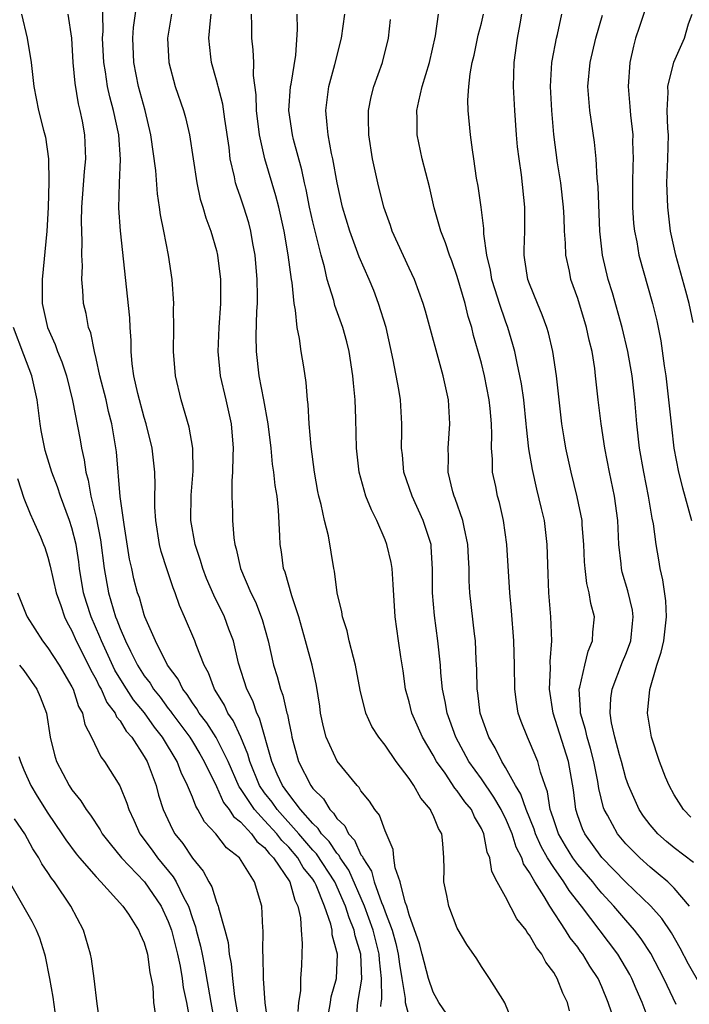
# Model space of a CAD drawing. Units: inches. Extents: x 2640000 to 2643000, y 1518000 to 1519098.
# Drawn here: x 2642443 to 2642498, y 1518103 to 1518185 of the extents above; entities that cross this region are included whole.
import ezdxf

# ---------------------------------------------------------------- set-up
doc = ezdxf.new("R2010")
doc.units = ezdxf.units.IN
doc.header["$MEASUREMENT"] = 0
doc.layers.add('LD26401518_2ft', color=92, linetype='Continuous')

msp = doc.modelspace()

# ---------------------------------------------------------------- linework, layer by layer
at = {"layer": 'LD26401518_2ft'}
for points, elevation in [([(2642470.599, 1518101.401), (2642470.748, 1518103), (2642471.075, 1518104.925), (2642470.994, 1518107), (2642470.52, 1518108.52), (2642470.44, 1518109), (2642470.009, 1518110.009), (2642469.726, 1518111), (2642468.842, 1518113), (2642467.318, 1518115.318), (2642467, 1518115.643), (2642465.832, 1518117), (2642464.034, 1518119), (2642463.614, 1518119.614), (2642463, 1518120.405), (2642462.586, 1518121), (2642461.759, 1518123), (2642461.607, 1518123.607), (2642461.01, 1518125.01), (2642460.388, 1518126.388), (2642459.956, 1518127), (2642459.66, 1518127.66), (2642458.901, 1518128.901), (2642458.828, 1518129), (2642458.342, 1518130.342), (2642457.975, 1518131), (2642457.313, 1518132.687), (2642457.209, 1518133), (2642456.353, 1518135), (2642455.932, 1518135.932), (2642455.56, 1518137), (2642455.398, 1518137.398), (2642454.896, 1518138.897), (2642454.42, 1518140.42), (2642454.283, 1518141), (2642453.955, 1518143), (2642453.893, 1518144.107), (2642453.889, 1518145), (2642453.919, 1518145.919), (2642453.888, 1518147), (2642453.664, 1518149), (2642453.163, 1518151), (2642453, 1518151.527), (2642452.468, 1518153.532), (2642452.15, 1518155), (2642452.008, 1518155.992), (2642451.922, 1518157), (2642451.915, 1518157.915), (2642451.836, 1518159), (2642451.803, 1518159.803), (2642451.021, 1518167.021), (2642450.901, 1518168.901), (2642450.957, 1518171), (2642451.045, 1518172.955), (2642450.886, 1518175), (2642450.448, 1518177), (2642450.138, 1518178.138), (2642449.949, 1518179), (2642449.774, 1518180.227), (2642449.636, 1518181), (2642449.548, 1518183), (2642449.59, 1518183.59), (2642449.531, 1518186.469)], 9418), ([(2642472.662, 1518102.662), (2642472.689, 1518103), (2642472.73, 1518103.27), (2642472.712, 1518105), (2642472.526, 1518106.526), (2642472.509, 1518107), (2642472.011, 1518109), (2642471.287, 1518111), (2642469.983, 1518113.983), (2642469.275, 1518115), (2642469.192, 1518115.192), (2642469, 1518115.384), (2642468.35, 1518116.35), (2642467.714, 1518117), (2642467.445, 1518117.445), (2642467, 1518117.838), (2642465.991, 1518119), (2642465, 1518120.278), (2642464.707, 1518120.707), (2642464.479, 1518121), (2642464.049, 1518121.951), (2642463.603, 1518123), (2642462.584, 1518126.584), (2642462.362, 1518127), (2642462.016, 1518128.016), (2642461.516, 1518129), (2642460.843, 1518131.157), (2642460.402, 1518133), (2642460.03, 1518133.97), (2642459.661, 1518135), (2642458.782, 1518136.782), (2642458.185, 1518138.185), (2642457.873, 1518139), (2642457.68, 1518139.68), (2642457.226, 1518141), (2642456.865, 1518143), (2642456.896, 1518145.104), (2642457.071, 1518147.071), (2642457.035, 1518149), (2642456.733, 1518150.733), (2642456.075, 1518153), (2642455.599, 1518155), (2642455.427, 1518157), (2642455.456, 1518159), (2642455.442, 1518160.558), (2642455.46, 1518161), (2642455.311, 1518163), (2642455.007, 1518165), (2642454.632, 1518167), (2642454.357, 1518168.357), (2642454.277, 1518169), (2642454.092, 1518170.092), (2642453.961, 1518172.039), (2642453.551, 1518175), (2642453.068, 1518177), (2642452.532, 1518179), (2642452.131, 1518181), (2642452.044, 1518183), (2642452.113, 1518183.887), (2642452.357, 1518185.643)], 9416), ([(2642494.598, 1518185.402), (2642494.09, 1518183.909), (2642493.806, 1518183), (2642493.639, 1518182.361), (2642493.33, 1518181), (2642493.182, 1518179), (2642493.335, 1518177.335), (2642493.382, 1518176.618), (2642493.564, 1518175), (2642493.552, 1518174.448), (2642493.589, 1518173), (2642493.564, 1518172.436), (2642493.536, 1518171), (2642493.542, 1518169.542), (2642493.559, 1518169), (2642493.641, 1518167.641), (2642493.714, 1518167), (2642493.893, 1518166.107), (2642494.073, 1518165), (2642495.218, 1518161), (2642495.562, 1518159.563), (2642495.898, 1518157.898), (2642496.188, 1518155.813), (2642496.319, 1518155), (2642496.548, 1518153), (2642496.774, 1518150.774), (2642496.99, 1518149), (2642497.371, 1518147), (2642497.702, 1518145.702), (2642498.435, 1518143)], 9392), ([(2642442.817, 1518185), (2642443.29, 1518183), (2642443.6, 1518181), (2642443.831, 1518179), (2642444.223, 1518177), (2642444.632, 1518175.369), (2642444.791, 1518174.791), (2642445.046, 1518173), (2642445.09, 1518171.09), (2642445.029, 1518168.971), (2642444.926, 1518167), (2642444.523, 1518163), (2642444.527, 1518161), (2642444.968, 1518159), (2642445.606, 1518157.606), (2642445.811, 1518157), (2642446.154, 1518156.154), (2642446.537, 1518155), (2642447.04, 1518152.96), (2642447.674, 1518149.674), (2642447.786, 1518149), (2642448.028, 1518148.027), (2642448.155, 1518147), (2642448.349, 1518146.349), (2642448.576, 1518145), (2642449, 1518143.248), (2642449.379, 1518141.379), (2642449.679, 1518139), (2642450.024, 1518137), (2642450.621, 1518135), (2642450.736, 1518134.736), (2642451, 1518134.02), (2642451.443, 1518133), (2642451.85, 1518132.15), (2642452.438, 1518131), (2642453, 1518130.113), (2642453.489, 1518129.489), (2642453.773, 1518129), (2642454.322, 1518128.322), (2642455, 1518127.395), (2642455.178, 1518127.179), (2642455.29, 1518127), (2642456.778, 1518125), (2642457, 1518124.646), (2642457.628, 1518123.628), (2642457.991, 1518123), (2642459, 1518120.919), (2642459.595, 1518119.595), (2642460.068, 1518119), (2642460.423, 1518118.423), (2642461, 1518117.975), (2642461.907, 1518117), (2642462.363, 1518116.363), (2642463, 1518115.855), (2642463.365, 1518115.365), (2642463.74, 1518115), (2642465.101, 1518113), (2642465.5, 1518111.5), (2642465.761, 1518111), (2642465.967, 1518110.033), (2642466.027, 1518109), (2642466.117, 1518107.883), (2642466.094, 1518107), (2642466.058, 1518106.058), (2642465.981, 1518105), (2642465.973, 1518103.973), (2642465.824, 1518103), (2642465.756, 1518102.244)], 9422), ([(2642468.238, 1518101.762), (2642468.461, 1518103), (2642468.528, 1518103.472), (2642468.967, 1518105), (2642469.038, 1518107), (2642469, 1518107.207), (2642468.621, 1518108.621), (2642468.596, 1518109), (2642468.494, 1518109.506), (2642467.969, 1518111), (2642467.27, 1518112.73), (2642467.142, 1518113), (2642467, 1518113.216), (2642466.205, 1518114.205), (2642465.751, 1518115), (2642465, 1518115.874), (2642464.429, 1518116.429), (2642464.005, 1518117), (2642463, 1518118.106), (2642462.155, 1518119), (2642461, 1518120.749), (2642460.889, 1518120.889), (2642459.963, 1518123), (2642458.985, 1518124.985), (2642458.2, 1518126.2), (2642457.57, 1518127), (2642457.367, 1518127.367), (2642457, 1518127.861), (2642456.562, 1518128.562), (2642456.199, 1518129), (2642455.821, 1518129.821), (2642454.939, 1518131), (2642453.932, 1518133), (2642453.058, 1518135), (2642453, 1518135.162), (2642452.596, 1518136.596), (2642452.444, 1518137), (2642452.151, 1518138.151), (2642451.961, 1518139), (2642451.791, 1518139.791), (2642451.333, 1518142.667), (2642451.011, 1518144.989), (2642450.698, 1518148.698), (2642450.319, 1518151), (2642450.044, 1518152.044), (2642449.833, 1518153), (2642449.324, 1518155), (2642449, 1518156.444), (2642448.861, 1518157), (2642448.558, 1518158.559), (2642448.387, 1518159), (2642448.179, 1518160.179), (2642447.972, 1518161), (2642447.912, 1518162.088), (2642447.818, 1518163), (2642447.867, 1518164.133), (2642447.83, 1518165), (2642447.862, 1518166.139), (2642447.822, 1518167), (2642447.807, 1518167.808), (2642447.832, 1518169), (2642448.043, 1518171.957), (2642448.154, 1518173), (2642448.072, 1518175), (2642447.877, 1518176.123), (2642447.695, 1518177), (2642447.552, 1518177.552), (2642447.271, 1518179.271), (2642447.107, 1518181), (2642446.98, 1518183), (2642446.699, 1518185)], 9420), ([(2642455.262, 1518185), (2642454.938, 1518183), (2642455.042, 1518181), (2642455.582, 1518179), (2642456.274, 1518177), (2642456.428, 1518176.428), (2642456.774, 1518175), (2642457.052, 1518173), (2642457.357, 1518171), (2642457.658, 1518169.659), (2642457.872, 1518169), (2642458.117, 1518168.117), (2642458.543, 1518167), (2642459, 1518165.405), (2642459.099, 1518165), (2642459.338, 1518163), (2642459.338, 1518161), (2642459.192, 1518159), (2642459.109, 1518157), (2642459.31, 1518155), (2642459.776, 1518153), (2642460.212, 1518151), (2642460.379, 1518149), (2642460.349, 1518148.349), (2642460.342, 1518147), (2642460.279, 1518146.279), (2642460.281, 1518145), (2642460.324, 1518143.676), (2642460.323, 1518143), (2642460.435, 1518141.565), (2642460.524, 1518141), (2642460.643, 1518140.643), (2642460.991, 1518139), (2642461.85, 1518137), (2642462.233, 1518136.233), (2642462.789, 1518134.789), (2642463.283, 1518133), (2642463.742, 1518131), (2642464.047, 1518130.047), (2642464.311, 1518129), (2642464.51, 1518128.51), (2642464.852, 1518127), (2642464.89, 1518126.89), (2642465, 1518126.276), (2642465.23, 1518125.23), (2642465.267, 1518125), (2642465.825, 1518123), (2642466.828, 1518121), (2642467, 1518120.765), (2642467.889, 1518119.889), (2642468.401, 1518119), (2642468.719, 1518118.719), (2642469, 1518118.253), (2642469.656, 1518117.656), (2642469.95, 1518117), (2642470.475, 1518116.475), (2642471, 1518115.258), (2642471.117, 1518115.117), (2642471.142, 1518115), (2642471.881, 1518113.881), (2642472.1, 1518113), (2642472.716, 1518111.284), (2642472.84, 1518111), (2642473, 1518110.532), (2642473.579, 1518109), (2642473.9, 1518107.9), (2642474.092, 1518107), (2642474.189, 1518106.189), (2642474.405, 1518105), (2642474.674, 1518103.326), (2642474.677, 1518103), (2642475, 1518101.77)], 9414), ([(2642478.428, 1518101.572), (2642477.474, 1518103), (2642477, 1518103.844), (2642476.616, 1518105), (2642476.076, 1518107), (2642475.869, 1518107.869), (2642475, 1518110.281), (2642474.803, 1518111), (2642474.668, 1518111.332), (2642474.255, 1518113), (2642473.835, 1518114.165), (2642473.731, 1518115), (2642473.678, 1518115.678), (2642473, 1518117.233), (2642472.542, 1518118.542), (2642472.158, 1518119), (2642471.699, 1518119.699), (2642471, 1518120.551), (2642470.836, 1518120.836), (2642470.671, 1518121), (2642469.01, 1518123.01), (2642468.111, 1518125), (2642467.881, 1518125.881), (2642467.652, 1518127), (2642467.576, 1518127.576), (2642467.302, 1518129.302), (2642466.936, 1518131), (2642466.406, 1518133), (2642465.843, 1518135), (2642465.255, 1518136.746), (2642464.697, 1518138.696), (2642464.572, 1518139), (2642464.392, 1518140.392), (2642464.291, 1518141), (2642464.274, 1518141.726), (2642464.152, 1518143.848), (2642464.027, 1518145), (2642463.882, 1518145.882), (2642463.762, 1518147), (2642463.663, 1518147.663), (2642463.535, 1518149), (2642463.288, 1518151), (2642462.928, 1518153), (2642462.548, 1518155), (2642462.322, 1518157), (2642462.302, 1518158.302), (2642462.354, 1518160.355), (2642462.402, 1518161), (2642462.408, 1518161.592), (2642462.382, 1518163), (2642462.208, 1518165), (2642462.021, 1518165.979), (2642461.851, 1518167), (2642461.677, 1518167.678), (2642461.269, 1518169), (2642461, 1518169.812), (2642460.683, 1518170.684), (2642460.592, 1518171), (2642460.505, 1518171.495), (2642460.142, 1518173), (2642460.051, 1518173.949), (2642459.703, 1518176.297), (2642459.54, 1518177.54), (2642459.129, 1518179), (2642459.112, 1518179.112), (2642459, 1518179.515), (2642458.576, 1518181), (2642458.54, 1518181.46), (2642458.371, 1518183), (2642458.491, 1518184.491), (2642458.559, 1518185)], 9412), ([(2642484.109, 1518100.109), (2642482.957, 1518102.957), (2642482.768, 1518103.232), (2642481.685, 1518105), (2642481, 1518105.982), (2642480.619, 1518106.619), (2642479.796, 1518107.796), (2642479, 1518109.174), (2642478.307, 1518111), (2642478.139, 1518111.861), (2642477.884, 1518113), (2642477.903, 1518114.097), (2642477.873, 1518115), (2642477.803, 1518116.197), (2642477.703, 1518117), (2642477.44, 1518117.44), (2642477, 1518118.527), (2642476.836, 1518118.836), (2642476.777, 1518119), (2642475.96, 1518119.96), (2642475.383, 1518121), (2642475, 1518121.587), (2642473.93, 1518123), (2642473, 1518124.362), (2642472.486, 1518125), (2642471.9, 1518125.9), (2642471.402, 1518127), (2642470.925, 1518128.924), (2642470.552, 1518131), (2642470.372, 1518131.628), (2642470.025, 1518133), (2642469.846, 1518133.846), (2642469.467, 1518135), (2642469.423, 1518135.423), (2642469.031, 1518137), (2642468.788, 1518138.788), (2642468.733, 1518139), (2642468.29, 1518141.71), (2642467.962, 1518143), (2642467.687, 1518144.313), (2642467.492, 1518145), (2642467.408, 1518145.408), (2642467.134, 1518147), (2642466.873, 1518149.127), (2642466.707, 1518151), (2642466.616, 1518152.617), (2642466.561, 1518153), (2642466.446, 1518154.446), (2642466.255, 1518155.745), (2642466.043, 1518157), (2642465.905, 1518158.095), (2642465.707, 1518159), (2642465.567, 1518160.433), (2642465.447, 1518161), (2642465.276, 1518162.725), (2642465.222, 1518163), (2642464.957, 1518165.043), (2642464.625, 1518167), (2642464.174, 1518169), (2642463.937, 1518169.937), (2642463.023, 1518173), (2642462.578, 1518175), (2642462.337, 1518177), (2642462.31, 1518178.311), (2642462.086, 1518179.914), (2642462.102, 1518181), (2642462.048, 1518182.047), (2642461.932, 1518183), (2642461.936, 1518184.064), (2642461.896, 1518185)], 9410), ([(2642488.303, 1518102.303), (2642488.15, 1518103), (2642487.77, 1518103.77), (2642487.295, 1518105), (2642487.17, 1518105.17), (2642487, 1518105.478), (2642486.342, 1518106.343), (2642486.014, 1518107), (2642485.563, 1518107.563), (2642485, 1518108.587), (2642484.808, 1518108.808), (2642484.705, 1518109), (2642483.952, 1518109.952), (2642483, 1518111.758), (2642482.309, 1518113), (2642481.871, 1518113.871), (2642481.689, 1518115), (2642481.473, 1518115.473), (2642481.198, 1518117), (2642481, 1518117.438), (2642480.413, 1518118.413), (2642480.164, 1518119), (2642479.637, 1518119.637), (2642479, 1518120.569), (2642478.794, 1518120.794), (2642477.978, 1518122.022), (2642477.283, 1518123), (2642477, 1518123.526), (2642476.12, 1518125), (2642475.221, 1518127), (2642475, 1518127.931), (2642474.703, 1518129), (2642474.506, 1518130.506), (2642474.313, 1518131.687), (2642474.12, 1518133), (2642473.851, 1518135), (2642473.683, 1518137.683), (2642473.578, 1518139), (2642473.494, 1518139.494), (2642473.155, 1518141), (2642473, 1518141.397), (2642472.306, 1518143), (2642471.867, 1518143.867), (2642471.413, 1518145), (2642470.839, 1518147), (2642470.616, 1518149), (2642470.565, 1518151.435), (2642470.508, 1518153), (2642470.373, 1518154.373), (2642470.335, 1518155), (2642470.018, 1518157), (2642469.814, 1518157.814), (2642469.488, 1518159), (2642468.84, 1518160.839), (2642468.744, 1518161.256), (2642468.206, 1518163), (2642467.97, 1518164.03), (2642467.687, 1518165), (2642467, 1518167.765), (2642466.729, 1518169), (2642466.447, 1518170.447), (2642466.312, 1518171), (2642466.09, 1518172.09), (2642465.406, 1518174.594), (2642465.311, 1518175), (2642465.015, 1518177), (2642465.149, 1518179), (2642465.194, 1518179.194), (2642465.602, 1518181.602), (2642465.73, 1518183.73), (2642465.695, 1518185)], 9408), ([(2642491.808, 1518102.192), (2642491.532, 1518103), (2642491, 1518104.297), (2642490.689, 1518105), (2642490.01, 1518106.01), (2642489.424, 1518107), (2642489.235, 1518107.236), (2642489, 1518107.578), (2642488.362, 1518108.362), (2642487.979, 1518109), (2642486.675, 1518111), (2642486.216, 1518111.784), (2642485.424, 1518113), (2642485, 1518113.777), (2642484.508, 1518114.508), (2642484.36, 1518115), (2642483.879, 1518115.879), (2642483.548, 1518117), (2642483, 1518118.286), (2642482.752, 1518118.752), (2642482.648, 1518119), (2642482.042, 1518120.042), (2642481, 1518121.561), (2642479.965, 1518123), (2642478.884, 1518125), (2642478.389, 1518126.389), (2642478.145, 1518127), (2642477.98, 1518127.98), (2642477.767, 1518129), (2642477.637, 1518130.363), (2642477.597, 1518131), (2642477.384, 1518133), (2642477.1, 1518135.1), (2642476.95, 1518137), (2642476.948, 1518138.948), (2642476.84, 1518140.84), (2642476.816, 1518141), (2642476.167, 1518143), (2642475.237, 1518145), (2642474.569, 1518147), (2642474.438, 1518148.438), (2642474.368, 1518149), (2642474.402, 1518150.402), (2642474.394, 1518151), (2642474.27, 1518153), (2642474.13, 1518153.87), (2642473.672, 1518156.328), (2642473.08, 1518159), (2642472.465, 1518161), (2642472.061, 1518162.061), (2642471.674, 1518163), (2642470.86, 1518164.859), (2642470.066, 1518167), (2642469.468, 1518169), (2642469.018, 1518171), (2642468.661, 1518173), (2642468.559, 1518173.441), (2642468.283, 1518175), (2642468.18, 1518175.82), (2642468.09, 1518177), (2642468.34, 1518179), (2642468.84, 1518180.84), (2642469.387, 1518183), (2642469.669, 1518185)], 9406), ([(2642495.086, 1518101), (2642494.35, 1518103), (2642493.858, 1518104.142), (2642493.477, 1518105), (2642493.313, 1518105.313), (2642492.322, 1518107), (2642489.316, 1518111), (2642488.285, 1518112.285), (2642487.848, 1518113), (2642487, 1518114.194), (2642486.496, 1518115), (2642485.954, 1518115.954), (2642485.504, 1518117), (2642485.382, 1518117.382), (2642484.703, 1518119), (2642484.282, 1518120.281), (2642483.838, 1518121), (2642483, 1518122.504), (2642482.686, 1518123), (2642482.137, 1518124.137), (2642481.619, 1518125), (2642480.906, 1518127), (2642480.695, 1518128.695), (2642480.641, 1518129), (2642480.623, 1518130.623), (2642480.563, 1518131.438), (2642480.504, 1518133), (2642480.419, 1518133.581), (2642480.028, 1518137), (2642479.972, 1518137.972), (2642479.971, 1518139), (2642479.916, 1518139.916), (2642479.884, 1518141), (2642479.566, 1518142.434), (2642479.469, 1518143), (2642478.825, 1518144.825), (2642478.746, 1518145), (2642478.64, 1518145.36), (2642478.249, 1518147), (2642478.275, 1518148.275), (2642478.251, 1518149), (2642478.391, 1518151), (2642478.254, 1518153), (2642477.814, 1518155), (2642476.351, 1518160.351), (2642476.162, 1518161), (2642475.438, 1518163), (2642475, 1518163.927), (2642473.598, 1518167), (2642473.459, 1518167.459), (2642472.898, 1518169), (2642472.398, 1518171), (2642471.964, 1518173), (2642471.65, 1518175), (2642471.618, 1518176.382), (2642471.631, 1518177), (2642471.852, 1518178.148), (2642472.067, 1518179), (2642472.781, 1518181), (2642473.287, 1518183), (2642473.445, 1518184.555)], 9404), ([(2642497.183, 1518102.817), (2642496.411, 1518104.411), (2642496.148, 1518105), (2642495.058, 1518107.058), (2642494.278, 1518108.278), (2642493.725, 1518109), (2642493, 1518109.821), (2642492.001, 1518111), (2642491, 1518112.077), (2642490.578, 1518112.577), (2642490.254, 1518113), (2642489, 1518114.456), (2642488.599, 1518115), (2642487.989, 1518115.989), (2642487.41, 1518117), (2642487, 1518118.158), (2642486.796, 1518118.796), (2642486.71, 1518119), (2642486.49, 1518120.49), (2642486.286, 1518121), (2642485.904, 1518122.096), (2642485.696, 1518123), (2642485, 1518124.632), (2642484.817, 1518125), (2642484.305, 1518126.305), (2642484.059, 1518127), (2642483.91, 1518127.91), (2642483.778, 1518129), (2642483.754, 1518131), (2642483.696, 1518133), (2642483.5, 1518135.5), (2642483.35, 1518137), (2642483.106, 1518141), (2642482.839, 1518143), (2642482.491, 1518144.491), (2642482.342, 1518145), (2642482.188, 1518145.812), (2642481.934, 1518147), (2642481.932, 1518148.068), (2642481.849, 1518149), (2642481.876, 1518150.124), (2642481.832, 1518151), (2642481.716, 1518152.284), (2642481.635, 1518153), (2642481.253, 1518155), (2642481, 1518156.038), (2642480.742, 1518157), (2642480.352, 1518158.352), (2642480.194, 1518159), (2642479.906, 1518159.906), (2642479.65, 1518161), (2642479, 1518163.246), (2642478.533, 1518164.533), (2642478.339, 1518165), (2642478.025, 1518166.025), (2642477.617, 1518167), (2642477.077, 1518168.923), (2642476.681, 1518170.681), (2642476.091, 1518173), (2642475.656, 1518175), (2642475.673, 1518176.327), (2642475.644, 1518177), (2642475.798, 1518177.798), (2642476.093, 1518179), (2642476.688, 1518181), (2642477.193, 1518183.193), (2642477.435, 1518185)], 9402), ([(2642500.024, 1518103), (2642498.187, 1518106.187), (2642497.505, 1518107.505), (2642496.782, 1518108.782), (2642495.979, 1518109.979), (2642495.059, 1518111), (2642493, 1518112.991), (2642491, 1518115.039), (2642489.576, 1518117), (2642489.397, 1518117.397), (2642489, 1518118.484), (2642488.829, 1518119), (2642488.633, 1518120.633), (2642488.233, 1518123), (2642486.946, 1518127), (2642486.65, 1518129), (2642486.729, 1518130.729), (2642486.717, 1518131.283), (2642486.842, 1518133), (2642486.777, 1518135), (2642486.605, 1518137), (2642486.531, 1518138.531), (2642486.465, 1518141), (2642486.23, 1518143), (2642486.001, 1518143.999), (2642485.603, 1518145.603), (2642485.229, 1518147.229), (2642484.946, 1518148.946), (2642484.741, 1518150.741), (2642484.729, 1518151), (2642484.509, 1518153), (2642484.322, 1518154.322), (2642484.197, 1518155), (2642483.956, 1518156.044), (2642483.77, 1518157), (2642483.607, 1518157.607), (2642483.192, 1518159), (2642483, 1518159.517), (2642482.508, 1518161), (2642482.136, 1518162.136), (2642481.874, 1518163), (2642481.748, 1518163.749), (2642481.439, 1518165), (2642481.213, 1518166.788), (2642481.21, 1518167.211), (2642480.984, 1518168.983), (2642480.722, 1518170.722), (2642480.592, 1518171.408), (2642480.38, 1518173), (2642480.25, 1518173.751), (2642480.106, 1518175), (2642479.907, 1518177), (2642479.874, 1518177.875), (2642479.953, 1518179), (2642480.057, 1518180.057), (2642480.24, 1518181), (2642480.391, 1518181.609), (2642480.744, 1518183.256), (2642481, 1518184.256), (2642481.17, 1518185)], 9400), ([(2642498.281, 1518111), (2642497, 1518112.48), (2642496.469, 1518113), (2642495.686, 1518113.686), (2642495, 1518114.224), (2642494.151, 1518115), (2642493, 1518116.172), (2642492.29, 1518117), (2642491.472, 1518118.528), (2642491.202, 1518119), (2642491.147, 1518119.147), (2642490.758, 1518120.759), (2642490.678, 1518121.322), (2642490.334, 1518123), (2642490.063, 1518124.063), (2642489.776, 1518125), (2642489.652, 1518125.652), (2642489.229, 1518127), (2642489.24, 1518127.24), (2642489.117, 1518129), (2642489.173, 1518129.173), (2642489.582, 1518131), (2642489.86, 1518132.141), (2642490.236, 1518133), (2642490.264, 1518133.736), (2642490.379, 1518135), (2642490.092, 1518136.092), (2642489.951, 1518137), (2642489.76, 1518137.76), (2642489.609, 1518139), (2642489.567, 1518139.567), (2642489.508, 1518141), (2642489.372, 1518142.628), (2642489.357, 1518143), (2642488.955, 1518144.955), (2642488.444, 1518147), (2642488.013, 1518149), (2642487.859, 1518149.859), (2642487.675, 1518151), (2642487.246, 1518155), (2642486.944, 1518157), (2642486.57, 1518158.57), (2642486.441, 1518159), (2642486.058, 1518160.058), (2642485.656, 1518161), (2642485, 1518162.628), (2642484.867, 1518163), (2642484.617, 1518164.617), (2642484.54, 1518165), (2642484.538, 1518165.462), (2642484.592, 1518167), (2642484.619, 1518169), (2642484.338, 1518171.662), (2642484.129, 1518173), (2642484.001, 1518174.001), (2642483.914, 1518175), (2642483.78, 1518177), (2642483.669, 1518179), (2642483.712, 1518181), (2642484.006, 1518183), (2642484.205, 1518184.205), (2642484.353, 1518185)], 9398), ([(2642498.611, 1518114.611), (2642497, 1518115.828), (2642496.363, 1518116.363), (2642495.645, 1518117), (2642495.339, 1518117.34), (2642495, 1518117.751), (2642494.465, 1518118.466), (2642494.109, 1518119), (2642493.754, 1518119.754), (2642493.217, 1518121), (2642493, 1518121.616), (2642492.622, 1518123), (2642492.458, 1518123.542), (2642492.081, 1518125), (2642491.804, 1518126.196), (2642491.685, 1518127), (2642491.755, 1518128.245), (2642491.846, 1518129), (2642492.728, 1518131.272), (2642493, 1518131.91), (2642493.309, 1518132.691), (2642493.407, 1518133), (2642493.546, 1518134.455), (2642493.613, 1518135), (2642493.539, 1518135.539), (2642493.159, 1518137.159), (2642492.694, 1518138.694), (2642492.624, 1518139), (2642492.594, 1518139.406), (2642492.402, 1518141), (2642492.319, 1518143), (2642492.053, 1518145), (2642491.629, 1518147), (2642491.243, 1518149), (2642490.931, 1518151), (2642490.689, 1518153), (2642490.485, 1518155), (2642490.407, 1518155.593), (2642490.184, 1518157), (2642489.95, 1518157.95), (2642489.729, 1518159), (2642489, 1518161.42), (2642488.438, 1518163), (2642488.309, 1518163.691), (2642488.016, 1518165), (2642487.993, 1518166.007), (2642487.91, 1518167), (2642487.871, 1518168.128), (2642487.819, 1518169), (2642487.592, 1518171), (2642487.328, 1518172.672), (2642487.016, 1518175.016), (2642486.84, 1518177), (2642486.74, 1518179), (2642486.846, 1518181), (2642486.864, 1518181.136), (2642487.227, 1518183), (2642487.311, 1518183.311), (2642487.686, 1518185)], 9396), ([(2642498.387, 1518118.387), (2642497.777, 1518119), (2642497, 1518120.231), (2642496.58, 1518121), (2642496.299, 1518121.701), (2642495.794, 1518123), (2642495.126, 1518125), (2642494.804, 1518127), (2642494.98, 1518128.98), (2642495.574, 1518131), (2642495.934, 1518132.066), (2642496.144, 1518133), (2642496.378, 1518135), (2642496.313, 1518136.313), (2642496.073, 1518138.073), (2642495.834, 1518139), (2642495.732, 1518139.732), (2642495.506, 1518141), (2642495.28, 1518142.72), (2642495.183, 1518143.183), (2642494.885, 1518145), (2642494.474, 1518147), (2642494.127, 1518149), (2642493.911, 1518151), (2642493.74, 1518153), (2642493.507, 1518155), (2642493.157, 1518157), (2642492.685, 1518159), (2642491.874, 1518161.874), (2642491.527, 1518163), (2642491.062, 1518165), (2642490.835, 1518167), (2642490.686, 1518170.686), (2642490.605, 1518171.395), (2642490.521, 1518173), (2642490.386, 1518174.386), (2642490.007, 1518177), (2642489.845, 1518179), (2642490.027, 1518181), (2642490.511, 1518183), (2642491.067, 1518184.933)], 9394), ([(2642498.577, 1518159.423), (2642498.253, 1518161), (2642497.985, 1518162.015), (2642497.14, 1518165), (2642496.713, 1518167), (2642496.47, 1518169), (2642496.394, 1518171), (2642496.475, 1518173), (2642496.524, 1518175), (2642496.486, 1518175.514), (2642496.434, 1518177), (2642496.509, 1518178.509), (2642496.479, 1518179), (2642496.97, 1518181.03), (2642497.874, 1518183), (2642498.208, 1518184.208), (2642498.507, 1518185)], 9390), ([(2642463.319, 1518101), (2642463.038, 1518102.962), (2642462.892, 1518105), (2642462.871, 1518106.871), (2642462.839, 1518107.161), (2642462.868, 1518109), (2642462.845, 1518109.155), (2642462.772, 1518111), (2642462.17, 1518113), (2642460.92, 1518115), (2642459.842, 1518115.842), (2642458.955, 1518117), (2642458, 1518118), (2642457.466, 1518119), (2642457.278, 1518119.278), (2642457, 1518120.031), (2642456.6, 1518121), (2642456.069, 1518122.069), (2642455.727, 1518123), (2642454.522, 1518125), (2642453.854, 1518125.854), (2642453.032, 1518127.032), (2642452.115, 1518128.115), (2642451.334, 1518129.334), (2642450.572, 1518130.572), (2642449.445, 1518133), (2642449.325, 1518133.325), (2642448.587, 1518135), (2642448.2, 1518136.2), (2642447.973, 1518137), (2642447.64, 1518139), (2642447.571, 1518139.571), (2642447.338, 1518141), (2642447, 1518142.377), (2642446.796, 1518143), (2642446.036, 1518145), (2642445.787, 1518145.787), (2642445.337, 1518147), (2642444.79, 1518148.79), (2642444.449, 1518150.449), (2642444.365, 1518151), (2642444.106, 1518153), (2642443.682, 1518155), (2642443, 1518156.735), (2642442.145, 1518159)], 9424), ([(2642442.471, 1518146.471), (2642443, 1518144.852), (2642443.532, 1518143.531), (2642443.781, 1518143), (2642444.378, 1518141.622), (2642444.644, 1518141), (2642444.737, 1518140.737), (2642445, 1518139.945), (2642445.199, 1518139.199), (2642445.681, 1518137), (2642446.066, 1518135.934), (2642446.368, 1518135), (2642446.576, 1518134.576), (2642447, 1518133.828), (2642447.353, 1518133), (2642448.367, 1518131), (2642448.567, 1518130.567), (2642449, 1518129.805), (2642449.256, 1518129.256), (2642449.413, 1518129), (2642449.889, 1518127.889), (2642450.586, 1518127), (2642450.702, 1518126.702), (2642451, 1518126.364), (2642451.511, 1518125.511), (2642451.976, 1518125), (2642453, 1518123.421), (2642453.238, 1518123), (2642453.98, 1518121), (2642454.199, 1518120.199), (2642454.585, 1518119), (2642455.348, 1518117.348), (2642455.554, 1518117), (2642456.194, 1518116.194), (2642457, 1518114.968), (2642457.906, 1518113.906), (2642458.368, 1518113), (2642458.602, 1518112.602), (2642459, 1518111.317), (2642459.137, 1518111), (2642459.162, 1518110.838), (2642459.691, 1518109), (2642459.961, 1518107.961), (2642460.046, 1518107), (2642460.218, 1518106.218), (2642460.324, 1518105), (2642460.506, 1518103.494), (2642460.92, 1518101.08)], 9426), ([(2642442.476, 1518137), (2642443.192, 1518135.192), (2642443.272, 1518135), (2642444.545, 1518133), (2642445, 1518132.429), (2642445.928, 1518131), (2642447, 1518129.201), (2642447.099, 1518129), (2642447.557, 1518127.557), (2642447.873, 1518127), (2642448.059, 1518126.059), (2642448.618, 1518125), (2642449.388, 1518123.388), (2642449.707, 1518123), (2642450.981, 1518120.981), (2642451.547, 1518119.547), (2642451.716, 1518119), (2642452.134, 1518118.134), (2642452.649, 1518117), (2642453.648, 1518115.648), (2642454.104, 1518115), (2642455.417, 1518113.417), (2642455.656, 1518113), (2642456.266, 1518111.734), (2642456.667, 1518111), (2642457, 1518109.978), (2642457.266, 1518109.266), (2642457.323, 1518109), (2642457.682, 1518107.682), (2642457.806, 1518107), (2642458.02, 1518106.02), (2642458.536, 1518103), (2642459.261, 1518099)], 9428), ([(2642442.646, 1518131), (2642443, 1518130.535), (2642444.091, 1518129), (2642444.363, 1518128.363), (2642444.875, 1518127), (2642445.187, 1518125), (2642445.553, 1518123.552), (2642445.719, 1518123), (2642446.761, 1518121), (2642447, 1518120.634), (2642447.737, 1518119.737), (2642448.184, 1518119), (2642448.543, 1518118.543), (2642449.336, 1518117.336), (2642449.516, 1518117), (2642450.162, 1518116.162), (2642451.118, 1518115), (2642453.022, 1518113), (2642454.398, 1518111), (2642455, 1518109.728), (2642455.267, 1518109), (2642455.772, 1518107), (2642455.985, 1518106.015), (2642456.161, 1518105), (2642456.247, 1518104.247), (2642456.505, 1518103), (2642456.834, 1518101.166)], 9430), ([(2642442.591, 1518123.409), (2642442.723, 1518123), (2642443, 1518122.31), (2642443.59, 1518121), (2642444.118, 1518120.118), (2642445, 1518118.697), (2642446.154, 1518117), (2642446.484, 1518116.484), (2642447.345, 1518115.344), (2642447.626, 1518115), (2642449, 1518113.419), (2642449.403, 1518113), (2642451.22, 1518111), (2642451.686, 1518110.314), (2642452.534, 1518109), (2642452.655, 1518108.655), (2642453, 1518107.947), (2642453.205, 1518107.205), (2642453.276, 1518107), (2642453.472, 1518105.472), (2642453.59, 1518105), (2642453.706, 1518104.294), (2642453.781, 1518103), (2642453.91, 1518102.09)], 9432), ([(2642449.576, 1518099.576), (2642449.102, 1518102.898), (2642448.858, 1518105), (2642448.625, 1518106.625), (2642448.551, 1518107), (2642447.947, 1518109), (2642446.915, 1518111), (2642445.559, 1518113), (2642445.306, 1518113.306), (2642445, 1518113.791), (2642444.504, 1518114.504), (2642444.26, 1518115), (2642443.758, 1518115.758), (2642443.095, 1518117), (2642442.234, 1518118.234)], 9434), ([(2642445.766, 1518101), (2642445.435, 1518103.435), (2642445.168, 1518105), (2642444.804, 1518106.804), (2642444.75, 1518107), (2642444.347, 1518108.347), (2642444.053, 1518109), (2642443.709, 1518109.709), (2642441.822, 1518113)], 9436)]:
    msp.add_lwpolyline(points, dxfattribs=dict(at, elevation=elevation))

doc.saveas('drawing.dxf')
